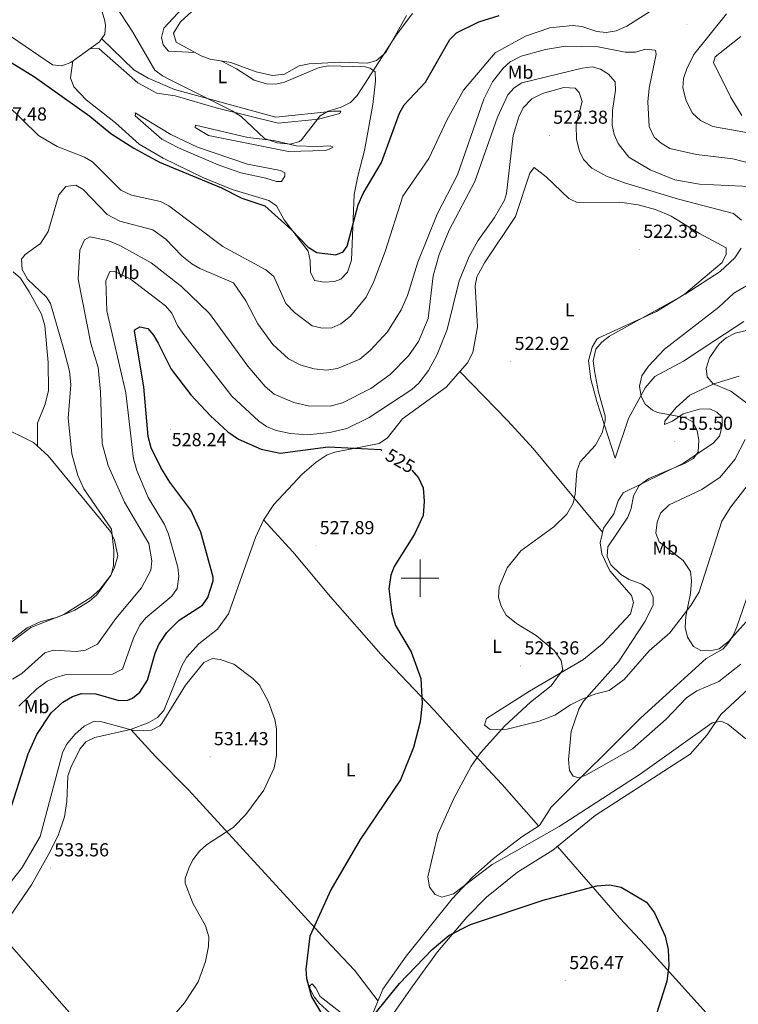
# Model space of a CAD drawing. Units: metres. Extents: x 597417 to 601913, y 4652374 to 4655407.
# Drawn here: x 599287 to 599669, y 4653273 to 4653797 of the extents above; entities that cross this region are included whole.
import ezdxf
from ezdxf.enums import TextEntityAlignment as Align

# ---------------------------------------------------------------- set-up
doc = ezdxf.new("R2010")
doc.units = ezdxf.units.M
doc.header["$MEASUREMENT"] = 0
for name, color, linetype, lineweight in [('Carátula', 7, 'Continuous', 5), ('Level 36', 19, 'Continuous', 40), ('Level 37', 92, 'Continuous', 0), ('Level 4', 36, 'Continuous', 30), ('Level 41', 19, 'Continuous', 0), ('Level 5', 36, 'Continuous', 0), ('Level 63', 7, 'Continuous', 0), ('Level 7', 1, 'Continuous', 0)]:
    doc.layers.add(name, color=color, linetype=linetype, lineweight=lineweight)
doc.styles.add('Arial', font='ARIAL.TTF', dxfattribs={"height": 0.2})

# ---------------------------------------------------------------- blocks, each defined once
blk = doc.blocks.new('5PATER')
at = {"layer": 'Carátula', "linetype": 'Continuous', "lineweight": 5}
h = blk.add_hatch(color=250, dxfattribs=at)
edge = h.paths.add_edge_path()
edge.add_ellipse((0, 0), major_axis=(-1.33, -1.34), ratio=0.999422, start_angle=0, end_angle=360)

msp = doc.modelspace()

# ---------------------------------------------------------------- linework, layer by layer
at = {"layer": 'Level 36', "color": 92, "linetype": 'Continuous', "lineweight": 0}
for points in [[(599381.04, 4653811.87, 493.7), (599363.62, 4653792.96, 493.99), (599362.41, 4653788.08, 494.02), (599363.33, 4653784.17, 494.05), (599366.07, 4653780.74, 494.03), (599380.27, 4653780.05, 493.62)], [(599492.8, 4653799.78, 494.57), (599481.8, 4653780.03, 494.3), (599476.82, 4653775.82, 494.1), (599471.97, 4653774.29, 493.85), (599457.68, 4653774.88, 493.48), (599440.93, 4653773.99, 493.28), (599435.62, 4653772.94, 493.19), (599427.94, 4653768.51, 492.76), (599421.41, 4653767.69, 492.72), (599412.83, 4653769.78, 492.43), (599399.31, 4653774.72, 492.44), (599388.2, 4653776.46, 492.45), (599383.55, 4653778.28, 492.42), (599370.24, 4653785.48, 492.26), (599368.83, 4653790.4, 492.45), (599372.4, 4653796.41, 492.51), (599388.23, 4653810.96, 491.2)], [(599330.76, 4653801.68, 495.36), (599332.22, 4653796.87, 495.69), (599332.58, 4653794.43, 495.83), (599332.19, 4653789.83, 495.93), (599329.42, 4653785.64, 495.94), (599314.02, 4653774.75, 496.97), (599309.3, 4653772.94, 497.35), (599304.3, 4653773.47, 497.5), (599267.8, 4653798.38, 497.35)], [(599324.29, 4653782.01, 496.29), (599329.08, 4653782.16, 496.33), (599349.72, 4653763.77, 496.34), (599359.81, 4653758.32, 496.02), (599369.69, 4653756.93, 495.47), (599391.42, 4653750.62, 494.99), (599424.46, 4653742.35, 494.9), (599445.94, 4653744.58, 495.38), (599457.26, 4653747.59, 495.4), (599457.9, 4653748.7, 495), (599454, 4653748.7, 494.86), (599423.18, 4653745.55, 493.73), (599369.27, 4653760.39, 494.5), (599355.2, 4653766.26, 494.76), (599347.58, 4653770.78, 495.17), (599330.55, 4653787.34, 495.94)], [(599670.84, 4653788.56, 501.78), (599657.09, 4653777.76, 502.31), (599656.22, 4653774.69, 502.29), (599665.42, 4653756.12, 502.04), (599671.38, 4653746.39, 502.25)], [(599394.12, 4653775.53, 493.37), (599402.34, 4653771.36, 493.61), (599411.67, 4653765.21, 493.55), (599418.24, 4653763.29, 493.55), (599423.27, 4653763.18, 493.57), (599427.79, 4653764.15, 493.59), (599446.27, 4653771.98, 494.39), (599451.21, 4653772.87, 494.42), (599470.84, 4653772.37, 494.74), (599473.43, 4653771.75, 494.73), (599476.19, 4653769.72, 494.73), (599476.33, 4653764.72, 494.82), (599474.82, 4653752.3, 495.14), (599470.39, 4653727.77, 496.91), (599466.86, 4653714.11, 496.84), (599465.01, 4653704.3, 497.75), (599463.44, 4653669.4, 499.79), (599461.37, 4653662.92, 500.66), (599457.79, 4653659.33, 501.22), (599454.52, 4653658.06, 501.45), (599448.89, 4653657.73, 501.49), (599443.76, 4653658.52, 501.47), (599441.65, 4653662.99, 501.23), (599441.5, 4653669.18, 500.43), (599440.54, 4653674.14, 500.37), (599427.75, 4653690.96, 499.18), (599423.59, 4653698.38, 498.78), (599419.46, 4653701.26, 498.7), (599400.05, 4653707.05, 498.77), (599384.44, 4653713.4, 498.74), (599363.22, 4653723.76, 498.33), (599350.55, 4653731.22, 497.58), (599337.84, 4653742.48, 497.54), (599322.2, 4653754.78, 497.99), (599315.65, 4653761.77, 498.07), (599313.89, 4653766.52, 498.13), (599315.14, 4653775.54, 496.9)], [(599348.36, 4653746.19, 497.1), (599362.54, 4653733.88, 498.42), (599371.4, 4653729.26, 498.58), (599392.46, 4653720.14, 498.59), (599404.67, 4653715.85, 498.57), (599417.92, 4653713.11, 498.49), (599423.54, 4653711.22, 498.4), (599426.28, 4653711.38, 497.9), (599428.05, 4653714.11, 497.48), (599428.07, 4653715.85, 496.52), (599425.71, 4653717.08, 496.33), (599408.08, 4653720.46, 496.42), (599381.57, 4653729.6, 496.54), (599367.38, 4653736.37, 496.51), (599348.31, 4653747.96, 497.27), (599348.47, 4653747.1, 497.24), (599348.36, 4653746.19, 497.1)], [(599387.44, 4653735.79, 496.55), (599430, 4653727.33, 496.73), (599449.44, 4653727.84, 496.48), (599451.31, 4653728.36, 496.44), (599453.7, 4653729.55, 496.17), (599452.15, 4653730.36, 495.76), (599444.84, 4653729.88, 495.26), (599434.09, 4653730.36, 495.05), (599422.19, 4653733.11, 494.37), (599408.38, 4653734.73, 494.92), (599380.54, 4653741.36, 495.93), (599380.36, 4653740.02, 496.23), (599387.44, 4653735.79, 496.55)], [(599355.31, 4653422.86, 529.62), (599360.21, 4653425.83, 529.74), (599363.62, 4653429.49, 529.85), (599373.22, 4653453.33, 529.8), (599375.72, 4653457.66, 529.81), (599382.26, 4653465.07, 529.83), (599392.16, 4653472.89, 529.66), (599397.96, 4653481.08, 529.65), (599412.35, 4653521.58, 529.74), (599416.59, 4653530.9, 529.49), (599422.22, 4653539.16, 529.16), (599437.18, 4653555.32, 527.57), (599444.77, 4653561.77, 526.88), (599450.58, 4653565.61, 526.17), (599454.62, 4653567.14, 525.69), (599478.34, 4653571.8, 524.94), (599482.66, 4653574.68, 524.78), (599490.75, 4653584.88, 524.65), (599513.95, 4653601.77, 524.48), (599525.21, 4653614.67, 524.16), (599528.11, 4653620.2, 524.08), (599530.65, 4653633.9, 523.69), (599529.32, 4653655.7, 523.64), (599530.34, 4653660.55, 523.67), (599534.28, 4653668.04, 523.77), (599550.8, 4653692.72, 524.09), (599558.44, 4653715.71, 524.19), (599560.82, 4653718.77, 524.17), (599567.19, 4653713.81, 524.22), (599579.22, 4653702.24, 523.78), (599583.72, 4653700.04, 523.54), (599606.34, 4653700.34, 521.93), (599616.21, 4653698.94, 521.77), (599625.44, 4653696.38, 521.63), (599633.65, 4653692.91, 521.49), (599648.76, 4653683.56, 520.85), (599662.92, 4653675.97, 520.3)], [(599662.92, 4653675.97, 520.3), (599663.08, 4653672.57, 520.2), (599660.84, 4653668.1, 520.22), (599640.69, 4653651.16, 520.25), (599625.88, 4653641.97, 520.35), (599595.18, 4653627.98, 520.44), (599594.08, 4653627.28, 520.45), (599591.6, 4653623, 520.57), (599589.63, 4653615.77, 520.76), (599590.98, 4653606.08, 520.79), (599594.15, 4653594.16, 520.49), (599603.86, 4653563.87, 517.64), (599611.07, 4653585.12, 516.22), (599619.81, 4653601.34, 514.14), (599625, 4653607.42, 513.36), (599640.33, 4653615.67, 511.5), (599656.99, 4653626.63, 509.89), (599672.4, 4653636.64, 510.76)], [(599296.35, 4653570.36, 506.5), (599296.33, 4653582.55, 506.13), (599300.44, 4653592.74, 506.47), (599302.16, 4653599.91, 506.56), (599302.08, 4653614.91, 506.68), (599300.28, 4653634.64, 507.23), (599298.49, 4653640.59, 507.5), (599291.95, 4653652.54, 507.86), (599287.26, 4653659.87, 507.82), (599283.48, 4653663.2, 507.61)], [(599597.24, 4653524.53, 516.96), (599560.19, 4653569.02, 522.51), (599546.68, 4653583.73, 523.53), (599521.2, 4653610.07, 524.27)], [(599669.96, 4653607.63, 508.32), (599656.5, 4653603.49, 509.81), (599643.73, 4653597.51, 511.96), (599636.4, 4653590.95, 513.41), (599630.4, 4653583.66, 514.52), (599630.12, 4653581.79, 515), (599634.43, 4653583.55, 515), (599640.07, 4653587.58, 514.94), (599648.86, 4653589.96, 514.81), (599654.34, 4653590.26, 514.52), (599658.11, 4653588.51, 514.5), (599660.83, 4653585.82, 514.41), (599660.92, 4653581.18, 514.31), (599659.51, 4653575.64, 514.66), (599656, 4653571.97, 514.57), (599640.32, 4653561.27, 515.24), (599608.18, 4653545.47, 516.23), (599605.57, 4653541.21, 516.49), (599603.27, 4653534.34, 517.16), (599597.74, 4653526.66, 517.01), (599595.93, 4653518.9, 516.82), (599596.78, 4653512.98, 516.21), (599601.09, 4653503.94, 516.58), (599612.65, 4653490.82, 517.11), (599613.64, 4653487.1, 517.32), (599612.06, 4653480.98, 518.02), (599597.17, 4653465.06, 519.37), (599587.08, 4653456.74, 519.85), (599558.31, 4653439.83, 521.36), (599535.43, 4653425.29, 522.1), (599534.31, 4653421.72, 522.06), (599537.38, 4653419.44, 521.1), (599542.36, 4653419.12, 520.41), (599546.38, 4653419.62, 519.84), (599563.39, 4653423.83, 517.43), (599571.78, 4653427.02, 516.75), (599580.07, 4653432.52, 515.83), (599586.18, 4653435.53, 515.34)], [(599276.04, 4653581.09, 506.01), (599294.14, 4653572.35, 506.46), (599302.02, 4653565.24, 506.61), (599335.18, 4653524.79, 509.36), (599337.4, 4653520.32, 509.53), (599339.2, 4653511.89, 509.65), (599337.23, 4653505.1, 509.78), (599335.21, 4653501.32, 509.85), (599327.89, 4653491.07, 509.77), (599324.07, 4653487.74, 509.7), (599316.18, 4653482.98, 509.45), (599306.94, 4653479.17, 509.02), (599297.78, 4653476.76, 508.63), (599290.89, 4653473.61, 508.41), (599282.97, 4653467.48, 508.42)], [(599586.18, 4653435.53, 515.34), (599593.6, 4653438.45, 514.9), (599600.69, 4653440.09, 513.4), (599608.69, 4653446.09, 512.9), (599622.04, 4653461.3, 512.03), (599633.05, 4653470.84, 511.1), (599644.21, 4653485.45, 509.44), (599648.61, 4653492.65, 508.65), (599660.6, 4653530.34, 506), (599665.47, 4653538.03, 505.77), (599680.47, 4653557.23, 505.28)], [(599416.74, 4653531.11, 529.48), (599432.25, 4653514.01, 529.14), (599452.37, 4653490.05, 527.27), (599479.22, 4653459.59, 526.41), (599507.62, 4653429.66, 523.61), (599526.71, 4653408.38, 520.85), (599543.62, 4653390.22, 517.44), (599563.08, 4653368.03, 517.97)], [(599682.07, 4653512.63, 506.1), (599668.69, 4653474.08, 508.6), (599666.71, 4653469.51, 509.01), (599664.02, 4653465.29, 509.49), (599661.22, 4653462.12, 509.83), (599652.4, 4653457.13, 510.46), (599617.61, 4653425.59, 511.9), (599569.8, 4653378.07, 516.76), (599563.55, 4653368.33, 517.94), (599554.15, 4653362.17, 518.53), (599539.2, 4653350.58, 519.59), (599527.96, 4653340.65, 520), (599517.07, 4653329.2, 520.54), (599492.7, 4653298.64, 522.33), (599480.25, 4653281.01, 523.36)], [(599482.46, 4653263.28, 527.22), (599496.26, 4653282.91, 527.22), (599509.36, 4653300.89, 526.17), (599524.86, 4653319.42, 524.57), (599535.46, 4653330.02, 524), (599551.99, 4653343.39, 522.74), (599570.78, 4653355.09, 522.75), (599593.19, 4653373.61, 522.6), (599643.86, 4653406.28, 520.96), (599652.81, 4653416.6, 520.72), (599660.2, 4653427.36, 519.97), (599685.21, 4653450.69, 518.02)], [(599281.98, 4653320.31, 533.69), (599293.11, 4653336.65, 533.76), (599303.07, 4653354.43, 533.69), (599307.48, 4653363.5, 533.51), (599310.8, 4653372.92, 533.26), (599312.02, 4653381.08, 533.13), (599312.54, 4653394.49, 532.64), (599314.02, 4653399.21, 532.53), (599318.9, 4653408.96, 532.13), (599322.12, 4653412.78, 531.82), (599326.91, 4653415.06, 531.46), (599345.95, 4653419.37, 529.8), (599355.31, 4653422.86, 529.62)], [(599477.64, 4653274.68, 524.02), (599465.21, 4653291.25, 522.77), (599449.82, 4653307.4, 524.67), (599432.99, 4653325.89, 524.74), (599376.7, 4653387.24, 531.94), (599359.11, 4653405.04, 531.67), (599346.08, 4653419.42, 529.79)], [(599912.97, 4652986.66, 525.1), (599885.12, 4653017.26, 524.89), (599853.9, 4653049.67, 525.18), (599816.94, 4653090.96, 525.23), (599754.76, 4653157.69, 525.27), (599718.9, 4653196.29, 523.74), (599671.58, 4653248.26, 520.22), (599652.46, 4653268.28, 523.07), (599619.92, 4653304.51, 525.36), (599606.24, 4653319.1, 525.25), (599573.22, 4653357.11, 522.73)], [(599274.77, 4653312.56, 533.86), (599310.49, 4653271.75, 532.45), (599336.92, 4653241.91, 529.11), (599354.85, 4653222.52, 528.53), (599374.71, 4653199.71, 529.42), (599387.9, 4653184.87, 531.9), (599422.1, 4653147.49, 531.16), (599439.24, 4653129.4, 533.09), (599454.54, 4653112.9, 533.89), (599471.54, 4653093.8, 533.55), (599508.22, 4653053.68, 529.89), (599521, 4653038.3, 528.85), (599530.96, 4653027.37, 529.9), (599556.91, 4653001.38, 533.88), (599563.49, 4652993.87, 534.44), (599573.19, 4652982.42, 534.62), (599594.09, 4652960.56, 534.43), (599644.16, 4652905.33, 534.53), (599691.9, 4652854.54, 533.35), (599710.14, 4652831.68, 534.16)], [(599441.4, 4653281.37, 524.91), (599443.68, 4653276.9, 524.9), (599446.23, 4653273.62, 524.89), (599463.9, 4653257.71, 524.57), (599465.93, 4653258.09, 524.51), (599466.15, 4653260.45, 524.08), (599464.54, 4653263.32, 523.7), (599446.78, 4653277.19, 523.15), (599444.58, 4653281.54, 523.68), (599442.62, 4653283.84, 524.67), (599441.34, 4653282.87, 524.65), (599441.4, 4653281.37, 524.91)], [(599480.25, 4653281.01, 523.36), (599470.82, 4653258.12, 525.75)]]:
    msp.add_polyline3d(points, dxfattribs=at)
at = {"layer": 'Level 4', "color": 36, "linetype": 'Continuous', "lineweight": 30}
for points in [[(599275.54, 4653778.81, 500.01), (599294.82, 4653767.04, 500.01), (599324.16, 4653746.04, 500.01), (599335.35, 4653736.78, 500.01), (599347.72, 4653729, 500.01), (599361.34, 4653721.53, 500.01), (599394.29, 4653707.86, 500.01), (599405.2, 4653702.45, 500.01), (599417.42, 4653698.28, 500.01), (599431.46, 4653685.8, 500.01), (599440.49, 4653676.36, 500.01), (599445.11, 4653673.53, 500.01), (599455.15, 4653672.3, 500.01), (599459.09, 4653673.88, 500.01), (599461.25, 4653676.89, 500.01), (599467.01, 4653698.81, 500.01), (599469.82, 4653704.99, 500.01), (599479.48, 4653721.42, 500.01), (599489.08, 4653747.77, 500.01), (599491.6, 4653752.1, 500.01), (599503, 4653764.16, 500.01), (599515.88, 4653786.99, 500.01), (599519.48, 4653790.44, 500.01), (599531.35, 4653796.34, 500.01), (599542.09, 4653799.64, 500.01)], [(599281.68, 4653375.79, 525.01), (599291.32, 4653406.44, 525.01), (599295.98, 4653416.68, 525.01), (599303.58, 4653428.29, 525.01), (599309.88, 4653433.88, 525.01), (599314.99, 4653436.95, 525.01), (599319.77, 4653438.48, 525.01), (599327.41, 4653438.39, 525.01), (599339.57, 4653434.84, 525.01), (599344.53, 4653434.97, 525.01), (599346.89, 4653436, 525.01), (599350.76, 4653439.22, 525.01), (599355, 4653445.63, 525.01), (599358.97, 4653460.13, 525.01), (599360.99, 4653464.69, 525.01), (599365.18, 4653471.02, 525.01), (599371.74, 4653477.56, 525.01), (599384.24, 4653485.61, 525.01), (599387.04, 4653489.74, 525.01), (599389.82, 4653498.55, 525.01), (599389.81, 4653500.58, 525.01), (599383.33, 4653524.55, 525.01), (599378.02, 4653536.29, 525.01), (599366.79, 4653551.13, 525.01), (599362.05, 4653558.96, 525.01), (599356.83, 4653569.49, 525.01), (599355.32, 4653575.51, 525.01), (599352.97, 4653601.92, 525.01), (599348.05, 4653631.54, 525.01), (599348.4, 4653632.54, 525.01), (599350.76, 4653633.91, 525.01), (599355.06, 4653632.95, 525.01), (599358.06, 4653629.46, 525.01), (599360.59, 4653625.14, 525.01), (599367.54, 4653611.39, 525.01), (599377.92, 4653597.63, 525.01), (599388.48, 4653586.42, 525.01), (599397.66, 4653577.98, 525.01), (599403.29, 4653574.09, 525.01), (599415.38, 4653568.75, 525.01), (599425.5, 4653566.52, 525.01), (599451.18, 4653569.88, 525.01), (599479.15, 4653568.53, 525.01), (599479.69, 4653568.21, 525.01)], [(599495.64, 4653557.44, 525.01), (599499.26, 4653553.42, 525.01), (599501.7, 4653548.1, 525.01), (599502.28, 4653540.94, 525.01), (599501.71, 4653533.41, 525.01), (599497.15, 4653523.36, 525.01)], [(599497.15, 4653523.36, 525.01), (599486.31, 4653506.22, 525.01), (599484.4, 4653501.59, 525.01), (599483.48, 4653494.35, 525.01), (599485.02, 4653481.46, 525.01), (599486.87, 4653474.81, 525.01), (599495.32, 4653460.84, 525.01), (599500.52, 4653446.52, 525.01), (599501.15, 4653433.15, 525.01), (599500.13, 4653423.55, 525.01), (599496.59, 4653409.84, 525.01), (599489.63, 4653392.55, 525.01), (599468.16, 4653360.77, 525.01), (599452.47, 4653333.92, 525.01), (599441.26, 4653309.34, 525.01), (599439.2, 4653291.76, 525.01), (599439.49, 4653286.79, 525.01), (599442.23, 4653277.01, 525.01), (599448.59, 4653266.33, 525.01)], [(599467.02, 4653256.95, 525.01), (599489.12, 4653284.12, 525.01), (599506.48, 4653302.26, 525.01), (599515.27, 4653309.61, 525.01), (599526.92, 4653315.45, 525.01), (599565.56, 4653328.49, 525.01), (599594.12, 4653336.19, 525.01), (599600.96, 4653336.61, 525.01), (599607.01, 4653335.31, 525.01), (599620.67, 4653327.4, 525.01), (599624.8, 4653321.7, 525.01), (599630.49, 4653309.3, 525.01), (599632.13, 4653302.23, 525.01), (599632.55, 4653293.66, 525.01), (599631.34, 4653285.3, 525.01), (599623.94, 4653261.69, 525.01)]]:
    msp.add_polyline3d(points, dxfattribs=at)
at = {"layer": 'Level 5', "color": 36, "linetype": 'Continuous', "lineweight": 0}
for points in [[(599495.93, 4653800.84, 495.01), (599487.23, 4653789.25, 495.01), (599466.48, 4653757.03, 495.01), (599463.04, 4653753.39, 495.01), (599458.08, 4653750.81, 495.01), (599451.13, 4653748.85, 495.01), (599446.83, 4653746.3, 495.01), (599436.87, 4653733.51, 495.01), (599435.86, 4653732.69, 495.01), (599431.03, 4653731.26, 495.01), (599423.97, 4653731.97, 495.01), (599417.26, 4653734.16, 495.01), (599404.73, 4653745.85, 495.01), (599399.95, 4653748.93, 495.01), (599367.26, 4653765.19, 495.01), (599362.84, 4653767.54, 495.01), (599358.83, 4653770.61, 495.01), (599347.15, 4653790.76, 495.01), (599337.28, 4653805.81, 495.01)], [(599569.11, 4653793.08, 505.01), (599581.19, 4653794.38, 505.01), (599586.17, 4653793.92, 505.01), (599594.13, 4653791.15, 505.01), (599599.11, 4653790.7, 505.01), (599604.41, 4653791.52, 505.01), (599610.08, 4653794.03, 505.01), (599626, 4653804.21, 505.01)], [(599663.22, 4653800.59, 505.01), (599645.82, 4653778.98, 505.01), (599641.98, 4653771.3, 505.01), (599640.32, 4653766.15, 505.01), (599639.84, 4653761.14, 505.01), (599641.66, 4653754.26, 505.01), (599645.01, 4653747.76, 505.01), (599649.28, 4653743.74, 505.01), (599655.97, 4653740.51, 505.01), (599683.78, 4653735.68, 505.01)], [(599279.88, 4653752.58, 505.01), (599296.8, 4653735.78, 505.01), (599306.74, 4653729.87, 505.01), (599321.3, 4653724.32, 505.01), (599325.67, 4653721.83, 505.01), (599340.76, 4653706.74, 505.01), (599346.34, 4653704.04, 505.01), (599361.84, 4653700.58, 505.01), (599366.33, 4653698.4, 505.01), (599394.95, 4653676.72, 505.01), (599417.99, 4653664.2, 505.01), (599422.15, 4653660.78, 505.01), (599428.57, 4653646.34, 505.01), (599433.16, 4653641.54, 505.01), (599442.61, 4653634.4, 505.01), (599447.98, 4653633.12, 505.01), (599452.97, 4653633.43, 505.01), (599457.89, 4653635.47, 505.01), (599462.97, 4653639.55, 505.01), (599471.28, 4653649.62, 505.01), (599475.36, 4653658.11, 505.01), (599481.45, 4653674.08, 505.01), (599490.77, 4653703.5, 505.01), (599504.69, 4653723.54, 505.01), (599514.42, 4653744.29, 505.01), (599523.21, 4653759.9, 505.01), (599539.98, 4653779.9, 505.01), (599556.15, 4653788.68, 505.01), (599569.11, 4653793.08, 505.01)], [(599547.98, 4653774.96, 510.01), (599553.89, 4653778.01, 510.01), (599566.76, 4653781.56, 510.01), (599577.51, 4653783.38, 510.01), (599594.84, 4653782.99, 510.01), (599609.17, 4653780.25, 510.01), (599614.69, 4653780.19, 510.01), (599620.03, 4653781.74, 510.01), (599625, 4653781.34, 510.01), (599625.34, 4653781.02, 510.01), (599625.67, 4653779.14, 510.01), (599621.95, 4653761.1, 510.01), (599621.28, 4653753.68, 510.01), (599622.05, 4653740.63, 510.01), (599624.67, 4653734.98, 510.01), (599628.41, 4653731.67, 510.01), (599633.09, 4653728.96, 510.01), (599647.22, 4653725.61, 510.01), (599666.59, 4653723.39, 510.01), (599694, 4653716.32, 510.01)], [(599276.94, 4653461.86, 510.01), (599292.87, 4653473.65, 510.01), (599310.3, 4653480.68, 510.01), (599324.77, 4653489.61, 510.01), (599329.47, 4653494.02, 510.01), (599335.53, 4653501.83, 510.01), (599336.74, 4653506.69, 510.01), (599337.08, 4653514.78, 510.01), (599335.67, 4653526.08, 510.01), (599320.97, 4653547.53, 510.01), (599317.75, 4653554.72, 510.01), (599314.68, 4653566.2, 510.01), (599312.73, 4653585.24, 510.01), (599314.17, 4653603, 510.01), (599313.33, 4653610.18, 510.01), (599310.46, 4653621.87, 510.01), (599303.19, 4653646.35, 510.01), (599301.1, 4653649.66, 510.01), (599291, 4653659.33, 510.01), (599288.1, 4653664.47, 510.01), (599287.79, 4653669.88, 510.01), (599289.71, 4653672.4, 510.01), (599297.88, 4653678.31, 510.01), (599301.99, 4653684.7, 510.01), (599307.75, 4653704.19, 510.01), (599311.43, 4653708.64, 510.01), (599316.77, 4653709.28, 510.01), (599320.75, 4653706.96, 510.01), (599333.44, 4653693.68, 510.01), (599340.13, 4653690.18, 510.01), (599357.73, 4653685.49, 510.01), (599364.6, 4653680.64, 510.01), (599373.23, 4653671.74, 510.01), (599378.53, 4653667.48, 510.01), (599382.85, 4653664.93, 510.01), (599400.71, 4653657.4, 510.01), (599407.34, 4653647.66, 510.01), (599413.61, 4653635.44, 510.01), (599421.67, 4653624.5, 510.01), (599430.04, 4653616.86, 510.01), (599436.48, 4653613.48, 510.01), (599443.63, 4653611.46, 510.01), (599450.13, 4653610.86, 510.01), (599456.12, 4653611.64, 510.01), (599468.03, 4653616.62, 510.01), (599473.5, 4653621.25, 510.01), (599482.62, 4653631.17, 510.01), (599489.99, 4653642.9, 510.01), (599493.3, 4653650.58, 510.01), (599498.81, 4653668.28, 510.01), (599509.21, 4653693.91, 510.01), (599520.02, 4653714.82, 510.01), (599533.89, 4653755.11, 510.01), (599538.67, 4653764.42, 510.01), (599544.2, 4653771.69, 510.01), (599547.98, 4653774.96, 510.01)], [(599282.99, 4653446.15, 515.01), (599287.96, 4653449.17, 515.01), (599300.18, 4653460.15, 515.01), (599304.95, 4653461.68, 515.01), (599316.92, 4653460.99, 515.01), (599321.83, 4653461.72, 515.01), (599328.24, 4653464.87, 515.01), (599337.97, 4653478.47, 515.01), (599351.73, 4653494.85, 515.01), (599356.75, 4653504.25, 515.01), (599357.3, 4653509.24, 515.01), (599355.65, 4653518.38, 515.01), (599342.69, 4653540.4, 515.01), (599334.01, 4653560.04, 515.01), (599330.81, 4653571.75, 515.01), (599329.96, 4653599.27, 515.01), (599328.68, 4653612.21, 515.01), (599324.72, 4653625.05, 515.01), (599317.96, 4653659.34, 515.01), (599318.93, 4653674.8, 515.01), (599321.29, 4653680.22, 515.01), (599324.22, 4653681.86, 515.01), (599333.85, 4653679.8, 515.01), (599340.23, 4653677.28, 515.01), (599356.89, 4653668.02, 515.01), (599372.96, 4653655.32, 515.01), (599387.93, 4653641.05, 515.01), (599408.39, 4653612.9, 515.01), (599417.64, 4653602.06, 515.01), (599422.27, 4653598.01, 515.01), (599432.81, 4653593.57, 515.01), (599440.46, 4653591.84, 515.01), (599452.23, 4653591.68, 515.01), (599458.69, 4653593.36, 515.01), (599473.73, 4653601, 515.01), (599484.05, 4653608.54, 515.01), (599493.93, 4653618.42, 515.01), (599499.11, 4653626.01, 515.01), (599504.34, 4653638.35, 515.01), (599507.01, 4653661.06, 515.01), (599510.12, 4653672.43, 515.01), (599515.44, 4653685.39, 515.01), (599529.18, 4653711.28, 515.01), (599541.22, 4653745.61, 515.01), (599546.84, 4653757.43, 515.01), (599550.05, 4653761.24, 515.01), (599554.25, 4653763.86, 515.01), (599586.38, 4653771.68, 515.01), (599591.61, 4653772.32, 515.01), (599596.15, 4653771.14, 515.01), (599600.42, 4653768.56, 515.01), (599603.86, 4653764.46, 515.01), (599604.11, 4653759.93, 515.01), (599602.4, 4653749.04, 515.01), (599602.28, 4653741.26, 515.01), (599603.35, 4653736.38, 515.01), (599605.46, 4653731.52, 515.01), (599611.26, 4653724.21, 515.01), (599622.45, 4653717.49, 515.01), (599635.59, 4653712.14, 515.01), (599648.81, 4653709.87, 515.01), (599679.29, 4653708.43, 515.01)], [(599286.42, 4653431.79, 520.01), (599295.97, 4653441.08, 520.01), (599301.48, 4653445.07, 520.01), (599306.11, 4653447.17, 520.01), (599310.96, 4653448.57, 520.01), (599336.28, 4653448.78, 520.01), (599341.65, 4653451.44, 520.01), (599347.54, 4653468.03, 520.01), (599350.9, 4653474.89, 520.01), (599353.94, 4653478.87, 520.01), (599367.8, 4653490.38, 520.01), (599370.78, 4653494.43, 520.01), (599371.52, 4653500.95, 520.01), (599371.02, 4653505.92, 520.01), (599366.13, 4653523.38, 520.01), (599364.05, 4653528.56, 520.01), (599355.33, 4653543.05, 520.01), (599349.23, 4653557.37, 520.01), (599347.38, 4653563.51, 520.01), (599343.45, 4653598.69, 520.01), (599333.32, 4653642.42, 520.01), (599332.71, 4653658.32, 520.01), (599334.86, 4653663.43, 520.01), (599336.91, 4653663.46, 520.01), (599345.77, 4653659.43, 520.01), (599364.46, 4653645, 520.01), (599367.91, 4653641.12, 520.01), (599370.84, 4653634.52, 520.01), (599373.8, 4653630.49, 520.01), (599399.83, 4653596.86, 520.01), (599414.22, 4653583.63, 520.01), (599418.3, 4653580.74, 520.01), (599423.45, 4653578.7, 520.01), (599431.03, 4653577.02, 520.01), (599439.97, 4653576.4, 520.01), (599451.91, 4653577.54, 520.01), (599460.98, 4653579.78, 520.01), (599472.95, 4653585.64, 520.01), (599495.62, 4653600.56, 520.01), (599499.37, 4653603.86, 520.01), (599504.48, 4653610.68, 520.01), (599509.12, 4653619.13, 520.01), (599514.38, 4653632.45, 520.01), (599520.88, 4653658.38, 520.01), (599526.11, 4653671.4, 520.01), (599530.82, 4653679.63, 520.01), (599539.74, 4653692.16, 520.01), (599544.93, 4653701.43, 520.01), (599545.98, 4653704.92, 520.01), (599549.61, 4653735.88, 520.01), (599552.55, 4653745.67, 520.01), (599554.87, 4653750.56, 520.01), (599559.58, 4653755.38, 520.01), (599565.3, 4653758.2, 520.01), (599576.55, 4653761.44, 520.01), (599582.58, 4653760.98, 520.01), (599584.81, 4653758.71, 520.01), (599586.26, 4653753.84, 520.01), (599583.12, 4653741.56, 520.01), (599583.36, 4653733.63, 520.01), (599584.85, 4653727.54, 520.01), (599587.07, 4653723.08, 520.01), (599591.49, 4653718.43, 520.01), (599599.34, 4653714.22, 520.01), (599608.79, 4653710.61, 520.01), (599637.58, 4653701.96, 520.01), (599666.85, 4653694.34, 520.01), (599671.23, 4653690.73, 520.01)], [(599670.98, 4653675.74, 520.01), (599667.53, 4653670.67, 520.01), (599659.74, 4653663.39, 520.01), (599641.21, 4653651.24, 520.01), (599600.9, 4653628.94, 520.01), (599596.74, 4653625.77, 520.01), (599593.54, 4653621.96, 520.01), (599592.16, 4653615.8, 520.01), (599592.88, 4653610.38, 520.01), (599595.01, 4653599.11, 520.01), (599598.6, 4653586.43, 520.01), (599598.62, 4653583.77, 520.01)], [(599673.9, 4653655.65, 515.01), (599667, 4653651.88, 515.01), (599659.17, 4653644.32, 515.01), (599630.16, 4653621.91, 515.01), (599621.57, 4653612.91, 515.01), (599618.02, 4653607.79, 515.01), (599616.82, 4653602.26, 515.01), (599617.7, 4653596.85, 515.01), (599619.92, 4653592.75, 515.01), (599623.8, 4653589.45, 515.01), (599626.38, 4653588.32, 515.01), (599640.86, 4653585.65, 515.01), (599645.19, 4653583.19, 515.01), (599647.58, 4653578.51, 515.01), (599648.49, 4653573.58, 515.01), (599648.03, 4653567.29, 515.01)], [(599678.26, 4653633.01, 510.01), (599667.78, 4653630.42, 510.01), (599663.02, 4653627.99, 510.01), (599659.22, 4653624.75, 510.01), (599654.18, 4653617.39, 510.01), (599652.32, 4653611.65, 510.01), (599652.84, 4653607.28, 510.01), (599656.08, 4653603.46, 510.01), (599665.56, 4653599.63, 510.01), (599674.74, 4653592.71, 510.01)], [(599598.62, 4653583.77, 520.01), (599596.96, 4653577.43, 520.01), (599593.35, 4653570.79, 520.01), (599585.22, 4653561.94, 520.01), (599583.43, 4653556.94, 520.01), (599582.55, 4653544.78, 520.01), (599581.46, 4653539.91, 520.01), (599578.2, 4653534.17, 520.01), (599571.32, 4653527.3, 520.01), (599553.65, 4653514.54, 520.01), (599546.45, 4653505.53, 520.01), (599542.1, 4653495.35, 520.01), (599541.84, 4653489.89, 520.01), (599543.2, 4653485.08, 520.01), (599545.85, 4653480.29, 520.01), (599551.39, 4653475.81, 520.01), (599561.9, 4653469.5, 520.01), (599571.38, 4653461.47, 520.01), (599575.11, 4653456.14, 520.01), (599576.09, 4653451.12, 520.01), (599569.86, 4653442.6, 520.01), (599558.82, 4653434.03, 520.01), (599545.08, 4653421.35, 520.01), (599532.28, 4653406.92, 520.01), (599527.28, 4653399.78, 520.01), (599517.97, 4653382.64, 520.01), (599509.54, 4653363.57, 520.01), (599504.22, 4653340.96, 520.01), (599505.03, 4653335.45, 520.01), (599507.98, 4653331.44, 520.01), (599511.68, 4653330.13, 520.01), (599517.85, 4653331.87, 520.01), (599538.44, 4653347.43, 520.01), (599574.17, 4653367.63, 520.01), (599617.13, 4653395.57, 520.01), (599655.59, 4653422.99, 520.01), (599660.22, 4653423.76, 520.01), (599663.95, 4653422.31, 520.01), (599673.48, 4653414.36, 520.01)], [(599673.16, 4653573.78, 510.01), (599667.65, 4653563.17, 510.01), (599659.75, 4653553.79, 510.01), (599650.01, 4653547.29, 510.01), (599632.58, 4653538.99, 510.01), (599627.96, 4653534.56, 510.01), (599626.32, 4653529.84, 510.01), (599625.5, 4653524.03, 510.01), (599627.27, 4653519.36, 510.01), (599640.13, 4653509.42, 510.01), (599643.92, 4653503.56, 510.01), (599644.48, 4653498.58, 510.01), (599644.01, 4653491.8, 510.01), (599641.6, 4653479.84, 510.01), (599641.21, 4653473.76, 510.01), (599642.37, 4653468.56, 510.01), (599645.62, 4653463.54, 510.01), (599649.52, 4653461.4, 510.01), (599654.39, 4653461.22, 510.01), (599659.27, 4653462.32, 510.01), (599664.16, 4653466.22, 510.01), (599673.66, 4653476.65, 510.01)], [(599648.03, 4653567.29, 515.01), (599645.54, 4653563.77, 515.01), (599641.24, 4653561.23, 515.01), (599621.8, 4653553, 515.01), (599616.63, 4653549.39, 515.01), (599613.67, 4653543.82, 515.01), (599612.45, 4653537.12, 515.01), (599610.7, 4653532.43, 515.01), (599600.03, 4653516.6, 515.01), (599599.7, 4653511.61, 515.01), (599601.68, 4653507.06, 515.01), (599606.89, 4653502.02, 515.01), (599611.43, 4653499.32, 515.01), (599618.08, 4653496.84, 515.01), (599622.09, 4653493.84, 515.01), (599624.07, 4653490.04, 515.01), (599624.15, 4653485.72, 515.01), (599619.84, 4653477.17, 515.01), (599605.62, 4653455.42, 515.01), (599587.11, 4653434.53, 515.01), (599584.51, 4653430.24, 515.01), (599580.5, 4653418.23, 515.01), (599579.07, 4653403.26, 515.01), (599579.58, 4653397.48, 515.01), (599581.6, 4653394.6, 515.01), (599584.48, 4653393.68, 515.01), (599588.37, 4653395.02, 515.01), (599613.06, 4653409.06, 515.01), (599631.1, 4653424.88, 515.01), (599641.96, 4653436.18, 515.01), (599647.39, 4653439.9, 515.01), (599659.04, 4653445.01, 515.01), (599670.76, 4653454.26, 515.01)], [(599266.53, 4653318.38, 530.01), (599288.1, 4653345.95, 530.01), (599297.7, 4653362.3, 530.01), (599309.73, 4653406.95, 530.01), (599311.85, 4653411.47, 530.01), (599316.23, 4653416.74, 530.01), (599321.22, 4653421.21, 530.01), (599326.17, 4653423.56, 530.01), (599330.63, 4653423.39, 530.01), (599348.18, 4653418.69, 530.01), (599356.99, 4653418.94, 530.01), (599361.4, 4653421.36, 530.01), (599362.6, 4653422.64, 530.01), (599375.12, 4653442.97, 530.01), (599384.86, 4653455.05, 530.01), (599389.61, 4653457.12, 530.01), (599393.65, 4653456.72, 530.01), (599400.81, 4653454.16, 530.01), (599410.98, 4653446.51, 530.01), (599414.51, 4653442.98, 530.01), (599419.41, 4653434.13, 530.01), (599422.65, 4653424.74, 530.01), (599423.54, 4653419.8, 530.01), (599423.52, 4653405.51, 530.01), (599422.32, 4653398.92, 530.01), (599416.79, 4653387.05, 530.01), (599407.35, 4653374.14, 530.01), (599400.53, 4653367.1, 530.01), (599386.29, 4653357.9, 530.01), (599382.53, 4653354.65, 530.01), (599379.06, 4653350.04, 530.01), (599376.84, 4653345.57, 530.01), (599374.91, 4653339.97, 530.01), (599374.96, 4653337.44, 530.01), (599379.06, 4653326.82, 530.01), (599385.86, 4653314.88, 530.01), (599387.54, 4653309.01, 530.01), (599387.4, 4653303.76, 530.01), (599385.8, 4653295.74, 530.01), (599381.86, 4653284.98, 530.01), (599374.65, 4653273.76, 530.01), (599362.41, 4653259.5, 530.01)]]:
    msp.add_polyline3d(points, dxfattribs=at)
at = {"layer": 'Level 63', "linetype": 'Continuous', "lineweight": 0}
for points in [[(599500.01, 4653490, 0.01), (599500.01, 4653510, 0.01)], [(599490.01, 4653500, 0.01), (599510.01, 4653500, 0.01)]]:
    msp.add_polyline3d(points, dxfattribs=at)

# ---------------------------------------------------------------- block references
at = {"layer": 'Level 7', "color": 19, "linetype": 'Continuous', "lineweight": 0, "xscale": 0.09999983015004542, "yscale": 0.09999983015004542}
for p in [(599642.1, 4653794.93, 508.55), (599568.9, 4653735.86, 522.39), (599616.87, 4653675.1, 522.39), (599548.32, 4653615.36, 522.93), (599367.09, 4653579.21, 528.25), (599635.45, 4653572.82, 515.51), (599444.59, 4653517.23, 527.9), (599553.63, 4653453.18, 521.37), (599388.26, 4653404.82, 531.44), (599303.3, 4653345.6, 533.57), (599577.41, 4653285.53, 526.48)]:
    msp.add_blockref('5PATER', p, dxfattribs=at)

# ---------------------------------------------------------------- texts
at = {"layer": 'Level 37', "color": 92, "linetype": 'Continuous', "lineweight": 0, "style": 'Arial'}
for s, p in [('Mb', (599553.56, 4653769.51, 512.62)), ('L', (599394.8, 4653767.15, 493.71)), ('Mb', (599343.79, 4653662.81, 519.44)), ('L', (599579.69, 4653642.89, 521.84)), ('Mb', (599630.54, 4653516.01, 510.36)), ('L', (599288.88, 4653484.81, 507.58)), ('L', (599540.97, 4653463.72, 521.5)), ('Mb', (599295.88, 4653431.56, 521.95)), ('L', (599463.09, 4653397.9, 527.12))]:
    msp.add_text(s, height=7, dxfattribs=at).set_placement(p, align=Align.MIDDLE_CENTER)
at = {"layer": 'Level 41', "color": 19, "linetype": 'Continuous', "lineweight": 0, "style": 'Arial'}
for s, p in [('507.48', (599272.23, 4653741.58, 507.49)), ('522.38', (599570.88, 4653739.86, 522.39)), ('522.38', (599618.85, 4653679.1, 522.39)), ('522.92', (599550.38, 4653619.36, 522.93)), ('515.50', (599637.44, 4653576.82, 515.51)), ('528.24', (599367.82, 4653568.12, 528.25)), ('527.89', (599446.58, 4653521.23, 527.9)), ('521.36', (599555.62, 4653457.18, 521.37)), ('531.43', (599390.24, 4653408.82, 531.44)), ('533.56', (599305.29, 4653349.6, 533.57)), ('526.47', (599579.46, 4653289.53, 526.48))]:
    msp.add_text(s, height=7, dxfattribs=at).set_placement(p, align=Align.BOTTOM_LEFT)
at = {"layer": 'Level 41', "color": 39, "linetype": 'Continuous', "lineweight": 0, "style": 'Arial'}
msp.add_text('525', height=7, rotation=-30.2489, dxfattribs=at).set_placement((599489.45, 4653562.52, 525.01), align=Align.MIDDLE_CENTER)

doc.saveas('drawing.dxf')
